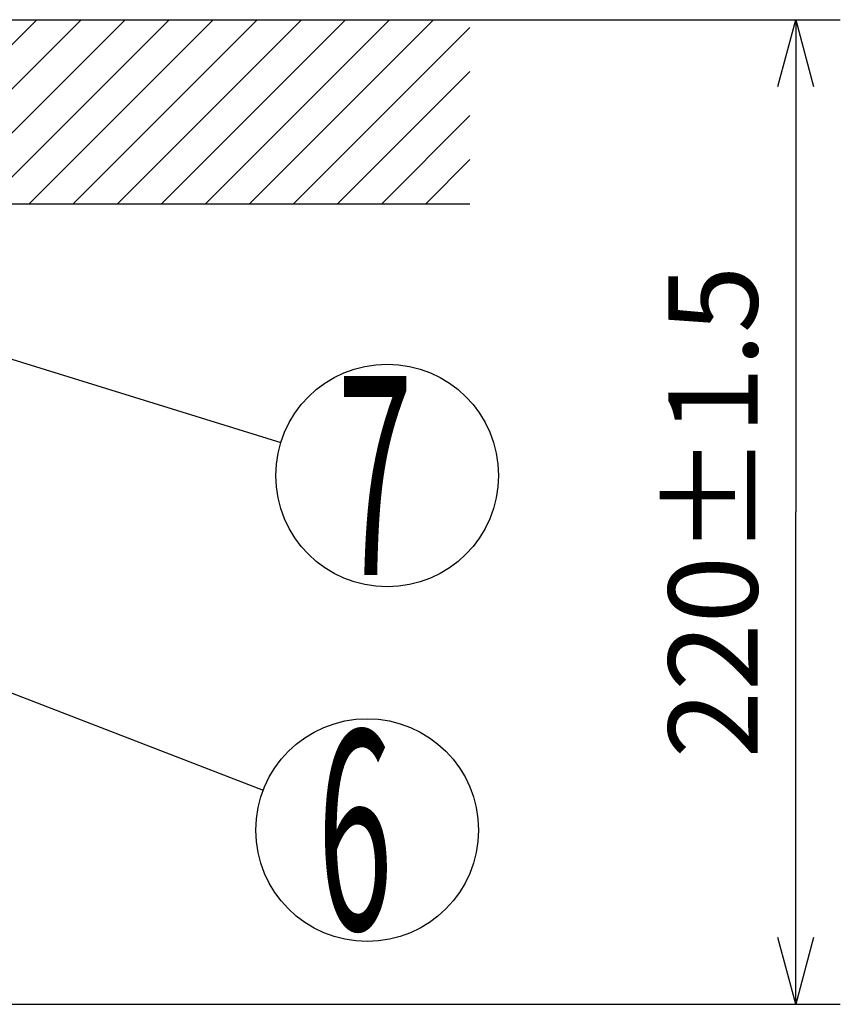
# Model space of a CAD drawing. Extents: x 29 to 575, y 16 to 405.
# Drawn here: x 192 to 229, y 55 to 99 of the extents above; entities that cross this region are included whole.
import ezdxf
from ezdxf.enums import TextEntityAlignment as Align

# ---------------------------------------------------------------- set-up
doc = ezdxf.new("R2010")
doc.units = 0
doc.header["$LTSCALE"] = 11.88
doc.layers.get('0').update_dxf_attribs({"linetype": 'CONTINUOUS'})
doc.layers.add('M0', color=7, linetype='CONTINUOUS')
doc.styles.get("Standard").update_dxf_attribs({"font": 'TXT', "bigfont": 'BIGFONT'})
doc.dimstyles.new('GMM002', dxfattribs={"dimtxt": 4, "dimasz": 3, "dimexe": 2, "dimexo": 0, "dimgap": 1.714286, "dimtad": 1, "dimblk1": 'OPEN30', "dimblk2": 'OPEN30', "dimsah": 1, "dimcen": 1, "dimclrd": 10, "dimclre": 10, "dimclrt": 10, "dimazin": 3, "dimtfac": 0.625, "dimtmove": 0, "dimatfit": 3})

# ---------------------------------------------------------------- blocks, each defined once
blk = doc.blocks.new('_DOT')
at = {"color": 0, "linetype": 'BYBLOCK'}
blk.add_line((-0.5, 0), (-1, 0), dxfattribs=at)
at = {"color": 0, "linetype": 'BYBLOCK', "const_width": 0.5}
blk.add_lwpolyline([(-0.25, 0, 1), (0.25, 0, 1)], format="xyb", close=True, dxfattribs=at)
blk = doc.blocks.new('*D35')
at = {"color": 7, "linetype": 'CONTINUOUS'}
blk.add_line((187.041, 70.81), (203.149, 64.604), dxfattribs=at)
blk.add_circle((207.815, 62.807), 5, dxfattribs=at)
at = {"color": 7, "linetype": 'CONTINUOUS', "xscale": 0.8, "yscale": 0.8, "zscale": 0.8, "rotation": 158.92925476745}
blk.add_blockref('_DOT', (187.041, 70.81), dxfattribs=at)
at = {"color": 7, "width": 0.5}
blk.add_text('6', height=8.944, dxfattribs=at).set_placement((205.579, 58.335))
blk = doc.blocks.new('*D37')
at = {"color": 7, "linetype": 'CONTINUOUS'}
blk.add_line((177.599, 88.347), (203.938, 80.202), dxfattribs=at)
blk.add_circle((208.714, 78.724), 5, dxfattribs=at)
at = {"color": 7, "linetype": 'CONTINUOUS', "xscale": 0.8, "yscale": 0.8, "zscale": 0.8, "rotation": 162.81585199184}
blk.add_blockref('_DOT', (177.599, 88.347), dxfattribs=at)
at = {"color": 7, "width": 0.5}
blk.add_text('7', height=8.944, dxfattribs=at).set_placement((206.478, 74.252))
blk = doc.blocks.new('_OPEN30')
at = {"color": 0, "linetype": 'BYBLOCK'}
for p, q in [((-1, 0.268), (0, 0)), ((0, 0), (-1, -0.268)), ((0, 0), (-1, 0))]:
    blk.add_line(p, q, dxfattribs=at)
blk = doc.blocks.new('*D40')
at = {"color": 10, "linetype": 'CONTINUOUS'}
for p, q in [((212.425, 99.186), (229.054, 99.186)), ((227.054, 99.186), (227.054, 77.086)), ((227.054, 54.985), (227.054, 77.086)), ((183.556, 54.985), (229.054, 54.985))]:
    blk.add_line(p, q, dxfattribs=at)
at = {"color": 10, "linetype": 'CONTINUOUS', "xscale": 3, "yscale": 3, "zscale": 3}
for p, rotation in [((227.054, 99.186), 90), ((227.054, 54.985), 270)]:
    blk.add_blockref('_OPEN30', p, dxfattribs=dict(at, rotation=rotation))
at = {"color": 10}
blk.add_text('220%%p1.5', height=4, rotation=90, dxfattribs=at).set_placement((225.34, 77.086), align=Align.CENTER)

msp = doc.modelspace()

# ---------------------------------------------------------------- linework, layer by layer
at = {"layer": 'M0', "color": 10, "linetype": 'CONTINUOUS'}
for p, q in [((187.949, 99.186), (212.425, 99.186)), ((187.949, 92.164), (194.972, 99.186)), ((187.949, 94.142), (192.994, 99.186)), ((188.69, 90.926), (196.95, 99.186)), ((190.668, 90.926), (198.928, 99.186)), ((192.646, 90.926), (200.906, 99.186)), ((194.624, 90.926), (202.884, 99.186)), ((196.602, 90.926), (204.862, 99.186)), ((198.579, 90.926), (206.839, 99.186)), ((200.557, 90.926), (208.817, 99.186)), ((202.535, 90.926), (210.795, 99.186)), ((204.513, 90.926), (212.425, 98.838)), ((206.491, 90.926), (212.425, 96.86)), ((208.469, 90.926), (212.425, 94.882)), ((210.447, 90.926), (212.425, 92.904)), ((187.949, 90.926), (212.425, 90.926))]:
    msp.add_line(p, q, dxfattribs=at)

# ---------------------------------------------------------------- block references
for name in ['*D37', '*D35']:
    msp.add_blockref(name, (0, 0))

# ---------------------------------------------------------------- dimensions: what is measured, and where the dimension line sits
at = {"color": 10, "linetype": 'CONTINUOUS'}
dim = msp.add_linear_dim(base=(227.054, 99.186), p1=(183.556, 54.985), p2=(212.425, 99.186), angle=90, text='220%%p1.5', dimstyle='GMM002', dxfattribs=at)
dim.commit()
dim.dimension.update_dxf_attribs({"geometry": '*D40', "text_midpoint": (227.054, 77.086)})

doc.saveas('drawing.dxf')
